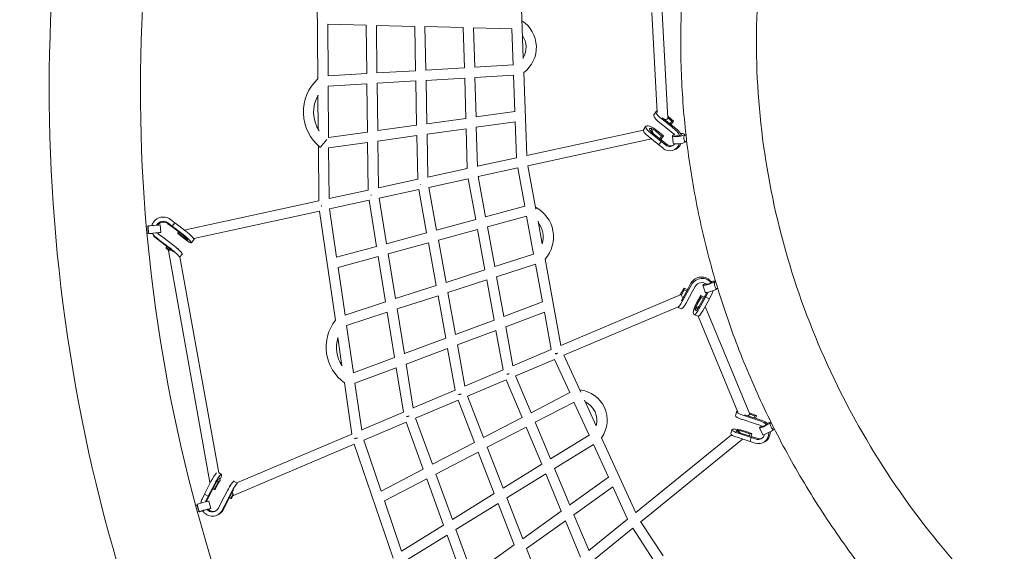
# Model space of a CAD drawing. Units: millimetres. Extents: x -4889 to 4909, y -4930 to 4930.
# Drawn here: x -3098 to -1280, y -855 to 127 of the extents above; entities that cross this region are included whole.
import ezdxf

# ---------------------------------------------------------------- set-up
doc = ezdxf.new("R2010")
doc.units = ezdxf.units.MM
doc.header["$LTSCALE"] = 20
doc.linetypes.add('HIDDEN', pattern=[9.525, 6.35, -3.175])
doc.layers.add('2d', color=230, linetype='Continuous')
doc.layers.add('CSA-SafetyZone', color=63, linetype='HIDDEN')

# ---------------------------------------------------------------- blocks, each defined once
blk = doc.blocks.new('COR1710_2D')
at = {"color": 0, "linetype": 'Continuous', "lineweight": 0}
for p, q in [((-3086.5, 188.2), (-3088.2, 404.8)), ((-2707.3, 225.9), (-2712.3, 364.5)), ((-2470.3, 310.9), (-2460, 126)), ((-2451.9, 321.8), (-2440.4, 115.7)), ((-3068.4, 289), (-2997.5, 287.3)), ((-3067.6, 194), (-3068.3, 289)), ((-2996.4, 198), (-2997.5, 287.3)), ((-2978.7, 286.8), (-2907.8, 285.1)), ((-2977.4, 199.2), (-2978.5, 286.8)), ((-2907.8, 285.1), (-2906.2, 203.2)), ((-2889, 284.7), (-2818, 283)), ((-2888.8, 284.7), (-2887.2, 204.5)), ((-2818, 283), (-2816, 208.4)), ((-2799.4, 282.5), (-2728.3, 280.8)), ((-2799, 282.5), (-2797, 209.7)), ((-2725.8, 213.6), (-2728.3, 280.8)), ((-2906.2, 203.4), (-2977.4, 199.2)), ((-2816, 208.6), (-2887.2, 204.5)), ((-2725.9, 213.9), (-2797, 209.7)), ((-2700.8, 46.7), (-2706.3, 200.1)), ((-2996.4, 198.1), (-3067.6, 194)), ((-2905.8, 184.4), (-2977.3, 180.2)), ((-2905.8, 184.4), (-2904.2, 102.6)), ((-2815.5, 189.6), (-2887, 185.5)), ((-2886.8, 185.5), (-2885.3, 105.3)), ((-2815.5, 189.6), (-2813.5, 115.2)), ((-2725.1, 194.9), (-2796.8, 190.7)), ((-2796.5, 190.7), (-2794.5, 118)), ((-2722.8, 127.8), (-2725.2, 194.9)), ((-2996.1, 179.1), (-3067.5, 175)), ((-3066.7, 80), (-3067.4, 175)), ((-2994.9, 90), (-2996.1, 179.1)), ((-2976, 92.7), (-2977.1, 180.2)), ((-3085.8, 94.8), (-3086.3, 158.1)), ((-2794.5, 118), (-2722.8, 128)), ((-2466.4, 121.9), (-2462.1, 128.2)), ((-2885.3, 105.3), (-2813.5, 115.4)), ((-2438.3, 93.8), (-2458.2, 109.9)), ((-2434, 100.1), (-2453.9, 116.2)), ((-2431, 100.9), (-2450.4, 116.6)), ((-2440.4, 116.1), (-2433.4, 110)), ((-2439.9, 119.1), (-2429.8, 110.4)), ((-2433.4, 110), (-2436.6, 105.4)), ((-2434.1, 104.1), (-2429.8, 110.4)), ((-2429.8, 110.4), (-2433.4, 110)), ((-2976, 92.7), (-2904.2, 102.7)), ((-2885, 86.2), (-2812.9, 96.3)), ((-2813, 96.2), (-2811, 22.6)), ((-2794.2, 98.9), (-2722, 108.9)), ((-2794, 98.9), (-2792.1, 26.8)), ((-2719.7, 42.5), (-2722.1, 108.9)), ((-2485.5, 93.7), (-2700.8, 46.9)), ((-2485.3, 94.5), (-2481, 100.7)), ((-2470.7, 97), (-2474.2, 96.2)), ((-2462.3, 91.3), (-2452.2, 82.6)), ((-2458.8, 91.7), (-2448.7, 83)), ((-2438.3, 93.8), (-2430.6, 87.5)), ((-2434.9, 104.1), (-2434.1, 104.1)), ((-2434, 100.1), (-2426.2, 93.7)), ((-2431, 100.9), (-2423.2, 94.6)), ((-3082.1, 61.7), (-3070.2, 76.5)), ((-3066.7, 80), (-2994.9, 90)), ((-2975.8, 73.5), (-2903.8, 83.6)), ((-2974.6, -12.8), (-2975.7, 73.5)), ((-2903.8, 83.6), (-2902.2, 2.8)), ((-2884.9, 86.2), (-2883.3, 7)), ((-2470.9, 77.5), (-2699, 27.8)), ((-2457.2, 66.3), (-2477.1, 82.4)), ((-2452.9, 72.6), (-2472.8, 88.7)), ((-2449.9, 73.4), (-2469.8, 89.6)), ((-2452.2, 82.6), (-2455.4, 77.9)), ((-2453.8, 76.6), (-2453, 76.7)), ((-2453, 76.7), (-2448.7, 83)), ((-2452.9, 72.6), (-2451.4, 73)), ((-2452.9, 72.6), (-2451.4, 73)), ((-2448.7, 83), (-2452.2, 82.6)), ((-2449.9, 73.4), (-2449.9, 73.4)), ((-2442.1, 67.2), (-2449.9, 73.4)), ((-2432.2, 83.2), (-2430.6, 69.6)), ((-2409.8, 85.9), (-2409.7, 84.4)), ((-2407, 84.6), (-2409.7, 84.4)), ((-3084.8, -37), (-3085.6, 64.7)), ((-3066.6, 60.9), (-2994.7, 70.9)), ((-3065.9, -32.7), (-3066.6, 60.9)), ((-2993.5, -17.1), (-2994.7, 70.9)), ((-2457.2, 66.3), (-2452.9, 72.6)), ((-2457.2, 66.3), (-2452.9, 72.6)), ((-2457.2, 66.3), (-2457.2, 66.3)), ((-2449.4, 60.1), (-2457.2, 66.3)), ((-2445.1, 66.3), (-2452.9, 72.6)), ((-2429, 57.1), (-2432, 56.2)), ((-2405.6, 72.7), (-2409, 72.4)), ((-2408.2, 72.5), (-2408.2, 72.3)), ((-2719.7, 42.8), (-2792.1, 27)), ((-2811, 22.9), (-2883.3, 7.1)), ((-2717.5, 23.8), (-2790.4, 7.9)), ((-2704.6, -46.6), (-2717.5, 23.8)), ((-2684.2, -52.3), (-2699, 27.8)), ((-2902.2, 3), (-2974.6, -12.7)), ((-2808.9, 3.9), (-2881.7, -12)), ((-2808.9, 3.9), (-2795.2, -71.2)), ((-2790.4, 7.9), (-2776.8, -66.2)), ((-2993.5, -16.9), (-3065.9, -32.6)), ((-2900.3, -16), (-2973.3, -31.9)), ((-2900.3, -16), (-2885.8, -95.8)), ((-2881.7, -12), (-2867.4, -90.8)), ((-2991.9, -35.9), (-3064.8, -51.8)), ((-2978.1, -120.9), (-2991.9, -35.8)), ((-2959.6, -115.9), (-2973.3, -31.9)), ((-3084.8, -36.7), (-3333, -90.8)), ((-3051.8, -140.9), (-3064.8, -51.8)), ((-2776.8, -66.2), (-2704.6, -46.5)), ((-3358.7, -71.1), (-3350.7, -77.2)), ((-3083.4, -55.9), (-3315.6, -106.4)), ((-3054.2, -257.3), (-3083.4, -55.7)), ((-2867.4, -90.8), (-2795.2, -71.2)), ((-2773.4, -84.9), (-2701.1, -65.3)), ((-2688.2, -135), (-2701.1, -65.3)), ((-3403, -84.8), (-3400, -84.5)), ((-3398.8, -97.4), (-3400, -83.5)), ((-3376.3, -95.3), (-3377.6, -81.4)), ((-3363.7, -77.2), (-3355.7, -83.4)), ((-3363.2, -79), (-3355.2, -85.1)), ((-3350.7, -77.2), (-3355.7, -83.4)), ((-3350.7, -77.2), (-3355.7, -83.4)), ((-3355.7, -83.4), (-3335.2, -99.1)), ((-3355.7, -83.4), (-3355.4, -84.3)), ((-3355.7, -83.4), (-3355.4, -84.3)), ((-3355.2, -85.1), (-3355.2, -85.1)), ((-3355.2, -85.1), (-3334.5, -100.9)), ((-3350.7, -77.2), (-3330.2, -93)), ((-3350.7, -77.2), (-3350.7, -77.2)), ((-2864, -109.6), (-2791.7, -89.9)), ((-2791.8, -89.9), (-2778.2, -164.1)), ((-2773.4, -84.9), (-2759.9, -158.2)), ((-2672.3, -116.5), (-2680.1, -74.3)), ((-3401.9, -96.7), (-3398.8, -96.5)), ((-3377.5, -110.4), (-3385.5, -104.2)), ((-3377, -112.1), (-3385, -106)), ((-3372.5, -104.2), (-3380.6, -98.1)), ((-3372.5, -104.2), (-3352, -120)), ((-3344.8, -96.1), (-3343.3, -94.2)), ((-3344.8, -97.4), (-3344.8, -96.1)), ((-3333.8, -104.7), (-3344.8, -96.1)), ((-3333.8, -106), (-3344.8, -97.4)), ((-3326.3, -108.8), (-3329.2, -109.4)), ((-3315.1, -108), (-3320.1, -114.2)), ((-2959.6, -115.9), (-2885.8, -95.8)), ((-3377.5, -110.4), (-3356.9, -126.2)), ((-3377, -112.1), (-3356.3, -128)), ((-3366.6, -123.1), (-3365.1, -121.2)), ((-3366.6, -124.4), (-3366.6, -123.1)), ((-3360, -128.2), (-3366.6, -123.1)), ((-3361.3, -128.5), (-3366.6, -124.4)), ((-3343.6, -125.4), (-3343.3, -127.2)), ((-3051.9, -140.9), (-2978.1, -120.9)), ((-2956.6, -134.7), (-2882.4, -114.6)), ((-2882.4, -114.6), (-2868.1, -193.2)), ((-2864, -109.6), (-2849.9, -187.3)), ((-3362.3, -128.8), (-3285.6, -556.9)), ((-3336.9, -135), (-3341, -140.1)), ((-3341, -140.1), (-3269.5, -539)), ((-3049.1, -159.9), (-2975, -139.7)), ((-2961.4, -223.4), (-2975, -139.7)), ((-2943.1, -217.4), (-2956.6, -134.7)), ((-2688.2, -135), (-2759.9, -158.2)), ((-2637.8, -303.9), (-2667.2, -144.6)), ((-3036.4, -247.6), (-3049.1, -159.9)), ((-2684.7, -153.8), (-2756.5, -177)), ((-2671.9, -223.4), (-2684.8, -153.8)), ((-2778.2, -164.1), (-2849.9, -187.3)), ((-2756.5, -177), (-2743.1, -250.1)), ((-2868.1, -193.2), (-2943.1, -217.4)), ((-2774.7, -182.9), (-2846.4, -206.1)), ((-2774.7, -182.9), (-2761.2, -256.9)), ((-2417.2, -209.3), (-2410.6, -197.9)), ((-2402.6, -197.6), (-2414.8, -220)), ((-2410.6, -197.9), (-2410.1, -201.4)), ((-2404.3, -200.8), (-2410.6, -197.9)), ((-2402.6, -197.6), (-2397.9, -188.9)), ((-2401.7, -200.5), (-2397, -191.7)), ((-2394.7, -203.7), (-2389.9, -194.9)), ((-2375.7, -192.3), (-2371.6, -205.5)), ((-2354.1, -185.7), (-2353.7, -187.1)), ((-2351.9, -186.7), (-2353.9, -187.2)), ((-2348.4, -198.2), (-2350.9, -198.8)), ((-2350.2, -198.6), (-2350.1, -198.9)), ((-2864.7, -212), (-2940, -236.4)), ((-2864.7, -212), (-2850.4, -290.4)), ((-2846.4, -206.1), (-2832.3, -283.6)), ((-2637.8, -303.7), (-2416.2, -209.7)), ((-2415.6, -210.9), (-2410.1, -201.4)), ((-2401.7, -200.5), (-2413.9, -222.8)), ((-2410.1, -201.4), (-2405.7, -203.3)), ((-2394.7, -203.7), (-2406.8, -225.9)), ((-2386.4, -223.2), (-2379.8, -211.8)), ((-2385.9, -226.6), (-2379.3, -215.3)), ((-2371.8, -211.5), (-2384, -233.9)), ((-2370.9, -214.4), (-2383.1, -236.7)), ((-2379.8, -211.8), (-2379.3, -215.3)), ((-2373.5, -214.6), (-2379.8, -211.8)), ((-2379.3, -215.3), (-2374.9, -217.2)), ((-2363.9, -217.5), (-2376, -239.8)), ((-2368.7, -205.9), (-2371.8, -211.5)), ((-2371.8, -211.5), (-2371.8, -211.5)), ((-2370.9, -214.4), (-2371.4, -212.9)), ((-2370.9, -214.4), (-2371.4, -212.9)), ((-2366.2, -205.7), (-2370.9, -214.4)), ((-2363.9, -217.5), (-2370.9, -214.4)), ((-2363.9, -217.5), (-2370.9, -214.4)), ((-2359.1, -208.8), (-2363.9, -217.5)), ((-2363.9, -217.5), (-2363.9, -217.5)), ((-2961.4, -223.4), (-3036.4, -247.6)), ((-2743.1, -250.1), (-2671.9, -223.4)), ((-2632.4, -322), (-2422.7, -233.1)), ((-2416.2, -236), (-2422.7, -233.1)), ((-2390.5, -236), (-2389.1, -239.3)), ((-2371.6, -231.8), (-2289, -430.5)), ((-2958.3, -242.3), (-3033.6, -266.7)), ((-2944.8, -325.8), (-2958.3, -242.3)), ((-2926.6, -319), (-2940, -236.4)), ((-2739.6, -269.1), (-2668.4, -242.4)), ((-2655.7, -311.4), (-2668.4, -242.4)), ((-2385.4, -249.9), (-2392.4, -246.7)), ((-2384.6, -250), (-2311.1, -426.9)), ((-3020.9, -354.3), (-3033.6, -266.7)), ((-2832.3, -283.6), (-2761.2, -256.9)), ((-2739.6, -269.1), (-2726.4, -341.5)), ((-3042, -341.2), (-3049.6, -289)), ((-2926.6, -318.9), (-2850.4, -290.4)), ((-2828.9, -302.6), (-2757.7, -275.9)), ((-2757.7, -275.9), (-2744.3, -348.9)), ((-2828.9, -302.6), (-2815, -379)), ((-3020.9, -354.3), (-2944.8, -325.8)), ((-2923.5, -338.1), (-2847, -309.4)), ((-2847, -309.4), (-2832.9, -386.5)), ((-2726.4, -341.3), (-2655.7, -311.3)), ((-2601.3, -390), (-2632.4, -322)), ((-3018.1, -373.6), (-2941.7, -344.9)), ((-2928.3, -427), (-2941.7, -344.9)), ((-2910.3, -419.5), (-2923.5, -338.1)), ((-2721.3, -359.7), (-2649.9, -329.4)), ((-2621.7, -390.9), (-2649.9, -329.4)), ((-2815, -378.8), (-2744.3, -348.9)), ((-2721.4, -359.7), (-2692.7, -428)), ((-3023.7, -467.5), (-3037.4, -372.9)), ((-3005.6, -459.9), (-3018.1, -373.6)), ((-2810.2, -397.4), (-2738.8, -367.2)), ((-2738.8, -367.2), (-2709.6, -436.8)), ((-2910.3, -419.2), (-2833, -386.4)), ((-2810.3, -397.4), (-2780.6, -473.9)), ((-2621.7, -390.9), (-2692.7, -428)), ((-2906, -438), (-2827.7, -404.8)), ((-2827.7, -404.8), (-2797.6, -482.7)), ((-2613.7, -408.2), (-2685.4, -445.5)), ((-2586, -469.1), (-2613.8, -408.2)), ((-2572.8, -452.1), (-2594.4, -405)), ((-3005.6, -459.6), (-2928.3, -426.9)), ((-2315.7, -433.6), (-2313.8, -426.1)), ((-2278.3, -440.3), (-2302.3, -432.5)), ((-2275.6, -439.4), (-2299, -431.8)), ((-2289.4, -428.9), (-2277.1, -433.1)), ((-2289.1, -430.8), (-2280.5, -433.8)), ((-2280.5, -433.8), (-2281.4, -437.5)), ((-2277.1, -433.1), (-2280.5, -433.8)), ((-2278.5, -438.4), (-2277.1, -433.1)), ((-3001.7, -478.6), (-2923.5, -445.4)), ((-2892.1, -532.1), (-2923.5, -445.4)), ((-2875.1, -523.2), (-2906, -437.9)), ((-2709.6, -436.8), (-2780.6, -473.8)), ((-2685.4, -445.5), (-2657, -513.2)), ((-2280.3, -447.9), (-2304.2, -440.1)), ((-2280.3, -447.9), (-2270.9, -450.9)), ((-2278.3, -440.3), (-2268.9, -443.3)), ((-2275.6, -439.4), (-2266.2, -442.4)), ((-2251.3, -445.9), (-2250.7, -447.1)), ((-2249.5, -446.6), (-2251, -447.2)), ((-3236, -557.3), (-3023.7, -467.3)), ((-2702.2, -454.3), (-2773.7, -491.7)), ((-2702.3, -454.4), (-2673.4, -523.2)), ((-2657, -513.1), (-2586, -469.1)), ((-2322.9, -468.7), (-2499.6, -612)), ((-2324.2, -466.8), (-2322.2, -459.3)), ((-2312.2, -460), (-2314.3, -461.7)), ((-2286.8, -473.5), (-2310.8, -465.7)), ((-2284.1, -472.6), (-2308.2, -464.8)), ((-2301.2, -462.8), (-2288.9, -467)), ((-2297.9, -462.1), (-2285.6, -466.3)), ((-2288.9, -467), (-2289.9, -470.7)), ((-2285.6, -466.3), (-2288.9, -467)), ((-2286.9, -471.6), (-2285.6, -466.3)), ((-2271.4, -456.1), (-2265.1, -468.5)), ((-2244.2, -457.3), (-2245.9, -458.1)), ((-2245.2, -457.8), (-2245, -458.3)), ((-3242.2, -580.6), (-3019.2, -486)), ((-2947.6, -696.4), (-3019.3, -485.9)), ((-2969.7, -572.6), (-3001.8, -478.3)), ((-2797.6, -482.7), (-2875.1, -523.2)), ((-2649.6, -530.8), (-2577.9, -486.4)), ((-2550.2, -547.2), (-2578, -486.5)), ((-2499.4, -612.5), (-2562.8, -474.1)), ((-2302.5, -476.6), (-2490.6, -629.2)), ((-2288.7, -481.1), (-2312.7, -473.3)), ((-2288.7, -481.1), (-2286.8, -473.5)), ((-2288.7, -481.1), (-2286.8, -473.5)), ((-2288.7, -481.1), (-2288.7, -481.1)), ((-2279.4, -484.1), (-2288.7, -481.1)), ((-2286.8, -473.5), (-2285.4, -473)), ((-2286.8, -473.5), (-2285.4, -473)), ((-2277.4, -476.5), (-2286.8, -473.5)), ((-2284.1, -472.6), (-2284.1, -472.6)), ((-2274.7, -475.6), (-2284.1, -472.6)), ((-2264.5, -483.1), (-2267.2, -484)), ((-2790.6, -500.5), (-2868.6, -541.2)), ((-2790.7, -500.5), (-2760.9, -577.3)), ((-2773.7, -491.7), (-2744.4, -567.2)), ((-2744.4, -567.2), (-2673.4, -523.2)), ((-3269.5, -539), (-3264.4, -541.8)), ((-2892.1, -532.1), (-2969.7, -572.5)), ((-2838.2, -625.2), (-2868.6, -541.2)), ((-2737.5, -585.2), (-2665.9, -540.9)), ((-2666, -540.9), (-2637.2, -609.6)), ((-2649.6, -530.8), (-2621.3, -598.3)), ((-3295.6, -578.3), (-3283.8, -555.2)), ((-3288.7, -582.1), (-3276.9, -559)), ((-3286.9, -581.4), (-3275, -558.2)), ((-3271, -557.1), (-3277.6, -569.5)), ((-3269.6, -557.1), (-3276.1, -569.5)), ((-3267.8, -548.3), (-3266.9, -553.6)), ((-3249.6, -563.1), (-3248.2, -562.5)), ((-3241, -554.6), (-3236, -557.3)), ((-2885.6, -550.1), (-2963.5, -590.7)), ((-2854.7, -635.4), (-2885.6, -550.1)), ((-2550.2, -547.2), (-2621.3, -598.2)), ((-3300.2, -587.3), (-3295.6, -578.3)), ((-3295.6, -578.3), (-3288.7, -582.1)), ((-3295.6, -578.3), (-3295.6, -578.3)), ((-3295.6, -578.3), (-3288.7, -582.1)), ((-3291.4, -590.4), (-3286.9, -581.4)), ((-3286.9, -581.4), (-3286.9, -581.4)), ((-3277.6, -569.5), (-3280.1, -568.1)), ((-3276.1, -569.5), (-3277.6, -569.5)), ((-3265.3, -594.9), (-3253.5, -571.8)), ((-3258.3, -598.7), (-3246.6, -575.6)), ((-3256.5, -598), (-3244.7, -574.8)), ((-3243.2, -578.5), (-3247.3, -586.1)), ((-3242.6, -579.9), (-3245.8, -586.1)), ((-2838.2, -625.2), (-2760.9, -577.3)), ((-2542, -564.6), (-2613.8, -616.2)), ((-2514.8, -624.4), (-2542.1, -564.8)), ((-3312, -599.1), (-3309, -598.3)), ((-3305.5, -610.7), (-3309.3, -597.2)), ((-3293.2, -591.1), (-3288.7, -582.1)), ((-3288.7, -582.1), (-3287.8, -581.8)), ((-3288.7, -582.1), (-3287.8, -581.8)), ((-3283.8, -604.7), (-3287.6, -591.2)), ((-3265.3, -594.9), (-3269.9, -603.9)), ((-3258.3, -598.7), (-3263, -607.7)), ((-3256.5, -598), (-3261.2, -607.1)), ((-3247.3, -586.1), (-3249.8, -584.7)), ((-3245.8, -586.1), (-3247.3, -586.1)), ((-2932, -683.3), (-2963.5, -590.7)), ((-2831.6, -643.5), (-2753.8, -595.3)), ((-2753.9, -595.4), (-2724.2, -672)), ((-2737.5, -585.2), (-2708.2, -660.6)), ((-3308.9, -610.7), (-3305.8, -609.8)), ((-3272.2, -617), (-3274, -617.6)), ((-2637.2, -609.6), (-2708.3, -660.5)), ((-2613.8, -616.2), (-2585.9, -682.7)), ((-2932, -683.3), (-2854.7, -635.4)), ((-2629.5, -627.4), (-2701.2, -678.8)), ((-2629.6, -627.5), (-2601.5, -694.7)), ((-2514.8, -624.3), (-2586.1, -682.2)), ((-2449.4, -692.2), (-2490.7, -629)), ((-2925.7, -701.7), (-2848.1, -653.7)), ((-2817.3, -738.7), (-2848.1, -653.7)), ((-2801.2, -727.3), (-2831.6, -643.4)), ((-2505.4, -641.2), (-2577.7, -699.8)), ((-2467.1, -699.9), (-2505.4, -641.2)), ((-2724.2, -672), (-2801.3, -727.2)), ((-2701.2, -678.8), (-2672.4, -753))]:
    blk.add_line(p, q, dxfattribs=at)
for centre, radius, start, end in [((-2741.6, 246.6), 58.4, 307.1118, 56.9687), ((-2741.6, 246.6), 39.4, 330.4874, 33.6437), ((-3029.8, 126.9), 83.5, 132.7492, 230.8039), ((-3029.8, 126.9), 64.5, 150.8654, 212.4785), ((-2713.1, -103.5), 61.6, 318.208, 62.6953), ((-2713.1, -103.5), 42.6, 342.7643, 38.1476), ((-2990.4, -307.1), 80.8, 142.0174, 234.4791), ((-2990.4, -307.1), 61.8, 162.9748, 213.5216), ((-2608.6, -441.7), 56.1, 324.7785, 84.4154), ((-2608.6, -441.7), 37.1, 344.1129, 65.0972)]:
    blk.add_arc(centre, radius, start, end, dxfattribs=at)
for centre, major_axis, ratio, start_param, end_param in [((-2447.7, 118.3), (-14.4, 9.9), 0.308682, 5.925781, 7.626322), ((-2452, 112), (-14.4, 9.9), 0.308682, 0, 1.343137), ((-2449.8, 115.1), (9.49, 0.53), 0.263167, 5.111699, 6.283185), ((-2447.7, 118.3), (-14.4, 9.9), 0.308682, 4.36589, 4.418214), ((-2470.8, 84.6), (-14.4, 9.9), 0.308682, 0, 1.343137), ((-2466.5, 90.8), (-14.4, 9.9), 0.308682, 4.36589, 7.626322), ((-2466.5, 90.8), (-7.83, 5.38), 0.308682, 5.705153, 7.635431), ((-2468.7, 87.7), (2.02, -9.28), 0.053197, 1.635116, 4.515483), ((-2466.5, 90.8), (-7.83, 5.38), 0.308682, 4.36453, 5.411663), ((-2437.8, 76.9), (5.8, -20.7), 0.921098, 1.620748, 2.2238), ((-2434.8, 77.8), (5.8, -20.7), 0.921098, 1.63109, 2.2238), ((-2421, 84.5), (11.2, 1.4), 0.213023, 2.282059, 6.021724), ((-2437.8, 76.9), (3.7, -13), 0.921098, 1.792674, 2.22318), ((-2421, 84.5), (5.96, 0.72), 0.213023, 3.960411, 4.666433), ((-2421, 84.5), (5.96, 0.72), 0.213023, 5.097897, 6.021724), ((-2421, 84.5), (11.2, 1.4), 0.213023, 6.021724, 7.495745), ((-2421, 84.5), (5.96, 0.72), 0.213023, 6.021724, 7.032689), ((-2409.3, 78.4), (-0.38, 5.99), 0.25256, 0.221979, 3.141593), ((-2409.3, 78.4), (-0.38, 5.99), 0.25256, 0, 0.221979), ((-2437.8, 76.9), (5.8, -20.7), 0.921098, 5.36771, 7.199541), ((-2437.8, 76.9), (3.7, -13), 0.921098, 5.36771, 6.913757), ((-2434.8, 77.8), (3.7, -13), 0.921098, 5.36771, 6.157618), ((-2419.4, 71), (11.2, 1.4), 0.213023, 3.141593, 6.021724), ((-2434.8, 77.8), (5.8, -20.7), 0.921098, 0, 0.894739), ((-2419.4, 71), (11.2, 1.4), 0.213023, 6.021724, 6.283185), ((-2892.6, -5.5), (9.5, 0.19), 0.105584, 4.238626, 4.291603), ((-2892.6, -5.5), (9.35, 1.7), 0.033022, 4.226664, 4.280464), ((-2983.9, -25.6), (-9.5, -0.13), 0.079471, 1.052077, 1.156584), ((-2983.9, -25.6), (-9.38, -1.52), 0.013877, 1.043357, 1.149663), ((-3075.3, -45.7), (-9.4, -1.36), 0.003544, 5.129095, 5.278188), ((-3075.3, -45.7), (-9.5, -0.07), 0.056589, 1.011338, 1.157717), ((-3372.1, -87.7), (20.6, 6.2), 0.973932, 0.614105, 2.602988), ((-3399.2, -90.5), (0.57, -5.97), 0.162418, 3.280044, 6.113587), ((-3388.8, -82.4), (-11.2, -1), 0.015366, 3.141593, 6.283185), ((-3372.1, -87.7), (12.9, 3.9), 0.973932, 0.614105, 2.386928), ((-3371.6, -89.4), (12.9, 3.9), 0.973932, 0.614105, 2.220256), ((-3387.5, -96.4), (-11.2, -1), 0.015366, 2.024393, 6.446346), ((-3387.5, -96.4), (-11.2, -1), 0.015366, 0.16316, 1.185258), ((-3387.5, -96.4), (-5.97, -0.55), 0.015366, 5.485826, 6.446346), ((-3387.5, -96.4), (-5.97, -0.55), 0.015366, 0.16316, 0.781338), ((-3371.6, -89.4), (20.6, 6.2), 0.973932, 3.199764, 3.75338), ((-3372.1, -87.7), (20.6, 6.2), 0.973932, 3.286305, 3.75338), ((-3372.1, -87.7), (12.9, 3.9), 0.973932, 3.511713, 3.75276), ((-3387.5, -96.4), (-5.97, -0.55), 0.015366, 2.516163, 3.787513), ((-3333.7, -103.2), (13.6, -11), 0.13071, 4.806102, 8.066534), ((-3333.7, -103.2), (7.39, -5.96), 0.13071, 5.837478, 8.075643), ((-3333.7, -103.2), (7.39, -5.96), 0.13071, 4.804742, 5.352434), ((-3331.2, -100.1), (2.02, -9.28), 0.053197, 5.130001, 6.283185), ((-3328.7, -97), (13.6, -11), 0.13071, 0, 1.783348), ((-3355.5, -130.2), (13.6, -11), 0.13071, 0.22825, 1.783348), ((-3350.5, -124), (13.6, -11), 0.13071, 0, 1.783348), ((-3353, -127.1), (9.35, 1.68), 0.022567, 0, 0.561018), ((-3353, -127.1), (9.35, 1.68), 0.022567, 1.986397, 3.141593), ((-3355.5, -130.2), (7.39, -5.96), 0.13071, 1.292859, 1.792458), ((-2379, -197.5), (20.5, 6.4), 0.927613, 0.254577, 2.374017), ((-2378.1, -200.3), (20.5, 6.4), 0.927613, 0.31347, 2.374017), ((-2378.1, -200.3), (12.9, 4), 0.927613, 0.516049, 2.373397), ((-2364.9, -189), (10.8, 3.3), 0.163864, 2.135633, 5.988535), ((-2360.9, -202.2), (10.8, 3.3), 0.163864, 3.141593, 5.988535), ((-2364.9, -189), (5.74, 1.75), 0.163864, 2.584563, 5.988535), ((-2364.9, -189), (10.8, 3.3), 0.163864, 5.988535, 7.425398), ((-2364.9, -189), (5.74, 1.75), 0.163864, 5.988535, 6.977689), ((-2352.4, -193), (-1.46, 5.82), 0.28648, 0.171877, 3.141593), ((-2352.4, -193), (-1.46, 5.82), 0.28648, 0, 0.171877), ((-2360.9, -202.2), (10.8, 3.3), 0.163864, 5.988535, 6.283185), ((-2416, -216.9), (-7.2, -16), 0.258761, 4.33535, 4.414712), ((-2412.5, -218.5), (-3.71, 8.75), 0.02082, 4.904751, 6.283185), ((-2378.1, -200.3), (12.9, 4), 0.927613, 5.517926, 5.538403), ((-2378.1, -200.3), (20.5, 6.4), 0.927613, 5.517926, 5.82883), ((-2416, -216.9), (-7.2, -16), 0.258761, 0.079811, 1.312597), ((-2409, -220.1), (-7.2, -16), 0.258761, 0, 1.312597), ((-2416, -216.9), (-3.9, -8.66), 0.258761, 1.170572, 1.321706), ((-2385.2, -230.8), (-7.2, -16), 0.258761, 4.33535, 7.595782), ((-2381.7, -232.4), (8.77, 3.65), 0.146969, 1.606856, 4.313427), ((-2385.2, -230.8), (-3.9, -8.66), 0.258761, 5.767055, 7.604892), ((-2385.2, -230.8), (-3.9, -8.66), 0.258761, 4.33399, 5.286834), ((-2378.2, -234), (-7.2, -16), 0.258761, 0, 1.312597), ((-2644.9, -317.6), (-9.34, -1.72), 0.075758, 1.194952, 1.628627), ((-2644.9, -317.6), (-8.64, -3.96), 0.087527, 1.171917, 1.608362), ((-2733.5, -355.4), (9.34, 1.71), 0.05341, 4.262201, 4.73664), ((-2733.5, -355.4), (8.76, 3.67), 0.057354, 4.246364, 4.724632), ((-2822.1, -393.1), (9.35, 1.7), 0.033022, 4.197923, 4.708369), ((-2822.1, -393.1), (8.86, 3.43), 0.031671, 4.186928, 4.702208), ((-2917.6, -433.9), (-9.38, -1.52), 0.013877, 0.994669, 1.542174), ((-2917.6, -433.9), (-8.93, -3.23), 0.008334, 0.986763, 1.540099), ((-2298.7, -438), (-17, 4.3), 0.203911, 0, 1.29233), ((-2296.8, -430.4), (-17, 4.3), 0.203911, 5.855334, 7.575516), ((-2297.8, -434.2), (8.77, 3.65), 0.146969, 5.188119, 6.283185), ((-2296.8, -430.4), (-17, 4.3), 0.203911, 4.315084, 4.334914), ((-2261.3, -451), (10, 5.1), 0.109438, 2.141921, 5.964881), ((-2274.2, -463.7), (4.4, -12.8), 0.934417, 2.104184, 2.529111), ((-2274.2, -463.7), (6.9, -20.3), 0.934417, 1.933801, 2.529731), ((-2261.3, -451), (5.35, 2.71), 0.109438, 2.824044, 5.964881), ((-2271.5, -462.8), (6.9, -20.3), 0.934417, 1.965207, 2.529731), ((-2261.3, -451), (10, 5.1), 0.109438, 5.964881, 7.421722), ((-2261.3, -451), (5.35, 2.71), 0.109438, 5.964881, 6.889088), ((-2248.5, -452.7), (-2.51, 5.45), 0.311077, 0.115407, 3.141593), ((-2248.5, -452.7), (-2.51, 5.45), 0.311077, 0, 0.115407), ((-2307.2, -471.2), (-17, 4.3), 0.203911, 0, 1.29233), ((-2305.3, -463.6), (-17, 4.3), 0.203911, 4.315084, 7.575516), ((-2305.3, -463.6), (-9.21, 2.34), 0.203911, 5.753837, 7.584625), ((-2306.2, -467.4), (5.98, -7.38), 0.09317, 1.796859, 3.141593), ((-2305.3, -463.6), (-9.21, 2.34), 0.203911, 4.313723, 5.461076), ((-2274.2, -463.7), (6.9, -20.3), 0.934417, 5.673641, 7.521069), ((-2274.2, -463.7), (4.4, -12.8), 0.934417, 5.673641, 7.231691), ((-2255, -463.4), (10, 5.1), 0.109438, 3.141593, 5.964881), ((-2271.5, -462.8), (6.9, -20.3), 0.934417, 0, 1.261769), ((-2255, -463.4), (10, 5.1), 0.109438, 5.964881, 6.283185), ((-3013.1, -474.6), (-9.4, -1.36), 0.003544, 4.757063, 5.34484), ((-3013.1, -474.6), (-8.99, -3.06), 0.011675, 4.755657, 5.35056), ((-2271.5, -462.8), (4.4, -12.8), 0.934417, 5.673641, 6.170003), ((-3279.7, -553.3), (8.4, 15.4), 0.1591, 0.474158, 1.777602), ((-3272.8, -557.1), (8.4, 15.4), 0.1591, 5.128917, 8.060787), ((-3276.2, -555.2), (9.35, 1.68), 0.022567, 2.662418, 3.586537), ((-3272.8, -557.1), (4.56, 8.33), 0.1591, 0.607869, 1.786711), ((-3276.2, -555.2), (9.35, 1.68), 0.022567, 5.033518, 6.283185), ((-3276.2, -555.2), (9.35, 1.68), 0.022567, 0, 1.210701), ((-3272.8, -557.1), (4.56, 8.33), 0.1591, 4.798995, 5.156973), ((-3272.8, -557.1), (8.4, 15.4), 0.1591, 4.800355, 5.013809), ((-3249.4, -569.9), (8.4, 15.4), 0.1591, 0, 1.777602), ((-3245.9, -571.8), (-3.71, 8.75), 0.02082, 5.816727, 6.283185), ((-3245.9, -571.8), (-3.71, 8.75), 0.02082, 0, 0.496141), ((-3242.4, -573.7), (8.4, 15.4), 0.1591, 0.247381, 1.777602), ((-3245.9, -571.8), (-3.71, 8.75), 0.02082, 1.926087, 4.392173), ((-3242.4, -573.7), (4.56, 8.33), 0.1591, 1.210774, 1.786711), ((-3298.4, -594.2), (-10.9, -3), 0.044125, 3.141593, 6.283185), ((-3307.3, -604), (1.64, -5.77), 0.157083, 3.24589, 6.089499), ((-3281.6, -597.5), (-7.5, 20.1), 0.970893, 0.726499, 1.098906), ((-3281.6, -597.5), (-4.7, 12.6), 0.970893, 0.726499, 0.843436), ((-3279.8, -596.8), (-4.7, 12.6), 0.970893, 0.726499, 0.863207), ((-3294.7, -607.7), (-10.9, -3), 0.044125, 2.14305, 6.441077), ((-3294.7, -607.7), (-10.9, -3), 0.044125, 0.157891, 1.171882), ((-3294.7, -607.7), (-5.78, -1.6), 0.044125, 2.712114, 6.441077), ((-3294.7, -607.7), (-5.78, -1.6), 0.044125, 0.157891, 0.731887), ((-3281.6, -597.5), (-7.5, 20.1), 0.970893, 1.776851, 3.865774), ((-3281.6, -597.5), (-4.7, 12.6), 0.970893, 1.958173, 3.865154), ((-3279.8, -596.8), (-4.7, 12.6), 0.970893, 2.005826, 3.068433), ((-3279.8, -596.8), (-7.5, 20.1), 0.970893, 3.141593, 3.865774)]:
    blk.add_ellipse(centre, major_axis=major_axis, ratio=ratio, start_param=start_param, end_param=end_param, dxfattribs=at)
for points, knots in [([(-539.1, 3254.9), (-863.6, 3254.9), (-1188, 3201.9), (-1804.1, 2995.1), (-2095.6, 2841.3), (-2616.3, 2448.6), (-2845.4, 2209.7), (-3217.9, 1670.9), (-3361.2, 1371.1), (-3547.6, 740.7), (-3590.5, 410.3), (-3571.7, -247.5), (-3509.9, -574.9), (-3287.8, -1193.4), (-3127.5, -1484.4), (-2724.6, -2000.6), (-2482.1, -2225.7), (-1939.5, -2587.1), (-1639.5, -2723.5), (-1012.4, -2893.5), (-685.5, -2927.3), (-37.5, -2888.9), (283.3, -2816.8), (886.4, -2573.9), (1168.6, -2403.2), (1665.8, -1980.4), (1880.8, -1728.3), (2221.6, -1168.4), (2347.4, -860.5), (2497.1, -220.2), (2521, 112.2), (2464.3, 767.8), (2383.7, 1091), (2126.3, 1695.3), (1949.5, 1976.3), (1517.6, 2467.7), (1262.6, 2678.1), (700.1, 3006.8), (392.8, 3125.1), (-126.9, 3233.6), (-333, 3254.9), (-539.1, 3254.9)], [0, 0, 0, 0, 0.319761, 0.319761, 0.639572, 0.639572, 0.959508, 0.959508, 1.279592, 1.279592, 1.599786, 1.599786, 1.920015, 1.920015, 2.240194, 2.240194, 2.560252, 2.560252, 2.880163, 2.880163, 3.199957, 3.199957, 3.51972, 3.51972, 3.839549, 3.839549, 4.159513, 4.159513, 4.479621, 4.479621, 4.799828, 4.799828, 5.120054, 5.120054, 5.440215, 5.440215, 5.760247, 5.760247, 6.080132, 6.080132, 6.283185, 6.283185, 6.283185, 6.283185]), ([(-539.1, 3086.6), (-845.9, 3086.6), (-1152.6, 3036.4), (-1735, 2840.6), (-2010.6, 2695), (-2502.6, 2323.2), (-2719, 2097.2), (-3070.6, 1587.4), (-3205.8, 1303.9), (-3381.5, 708), (-3421.9, 395.7), (-3403.8, -225.9), (-3345.4, -535.1), (-3135.5, -1119.3), (-2984.2, -1394.3), (-2603.8, -1882), (-2374.8, -2094.7), (-1862.4, -2436.5), (-1579, -2565.4), (-986.5, -2726.3), (-677.4, -2758.3), (-64.9, -2721.9), (238.4, -2653.6), (808.6, -2423.6), (1075.3, -2262), (1545, -1861.8), (1748, -1623.3), (2069.7, -1093.6), (2188.4, -802.5), (2329.4, -197.3), (2351.8, 116.8), (2300.6, 706), (2236.3, 981.8), (2134.7, 1242.6)], [0, 0, 0, 0, 0.32026, 0.32026, 0.640466, 0.640466, 0.960535, 0.960535, 1.280443, 1.280443, 1.600232, 1.600232, 1.919984, 1.919984, 2.23979, 2.23979, 2.559726, 2.559726, 2.879823, 2.879823, 3.200047, 3.200047, 3.520305, 3.520305, 3.840491, 3.840491, 4.160529, 4.160529, 4.480412, 4.480412, 4.800187, 4.800187, 5.088682, 5.088682, 5.088682, 5.088682]), ([(498.9, 85.1), (498.9, 232.8), (475, 382.2), (381.8, 668.4), (312.6, 805.3), (136.1, 1052.9), (28.8, 1163.6), (-213, 1347.9), (-347.6, 1421.3), (-630.4, 1523.8), (-778.7, 1552.7), (-1074.1, 1563), (-1221.2, 1544.4), (-1499.6, 1461.3), (-1630.8, 1396.7), (-1863.9, 1228.1), (-1965.7, 1124), (-2129.3, 886.7), (-2191, 753.6), (-2268, 472.1), (-2283.3, 323.8), (-2266, 27.3), (-2233.5, -120.8), (-2124.1, -402.1), (-2047.3, -535.2), (-1857.3, -772.9), (-1744.1, -877.6), (-1492.8, -1048), (-1354.7, -1113.8), (-1067.4, -1199.9), (-918.2, -1220.2), (-623.7, -1213.3), (-478.4, -1186), (-206.2, -1086.5), (-79.5, -1014.1), (142.6, -831.5), (237.7, -721.1), (386.5, -473.8), (440.1, -336.8), (489.2, -102.4), (498.9, -9), (498.9, 85.1)], [0, 0, 0, 0, 0.319939, 0.319939, 0.638885, 0.638885, 0.957305, 0.957305, 1.275699, 1.275699, 1.594565, 1.594565, 1.914378, 1.914378, 2.23539, 2.23539, 2.557286, 2.557286, 2.879146, 2.879146, 3.200077, 3.200077, 3.519807, 3.519807, 3.83862, 3.83862, 4.156998, 4.156998, 4.47544, 4.47544, 4.794446, 4.794446, 5.114471, 5.114471, 5.43569, 5.43569, 5.757658, 5.757658, 6.079401, 6.079401, 6.283185, 6.283185, 6.283185, 6.283185]), ([(-1979.6, 1299.9), (-2049.4, 1232.8), (-2112.2, 1158.5), (-2188.9, 1045.9), (-2209.7, 1012.5), (-2248.7, 943.5), (-2266.9, 908), (-2300.3, 835.3), (-2315.4, 798.3), (-2342.6, 723.3), (-2354.5, 685.5), (-2375.4, 608.8), (-2384.2, 569.9), (-2398.9, 490.8), (-2404.7, 450.7), (-2413, 369.9), (-2415.5, 329.2), (-2417.2, 248.1), (-2416.4, 207.8), (-2411.7, 126.9), (-2407.8, 86.4), (-2396.6, 5.3), (-2389.3, -35.5), (-2371.6, -116.4), (-2361.1, -156.5), (-2337.1, -235.6), (-2323.7, -274.4), (-2293.7, -351.3), (-2277.3, -389.2), (-2241.2, -464.3), (-2221.6, -501.4), (-2179.5, -574.1), (-2157, -609.7), (-2109.7, -678.7), (-2084.9, -712.1), (-2032.8, -777), (-2005.5, -808.5), (-1948.1, -869.7), (-1918.1, -899.5), (-1855.9, -956.5), (-1823.7, -983.9), (-1757.8, -1035.7), (-1724.1, -1060.2), (-1655.1, -1106.5), (-1619.7, -1128.3), (-1546.9, -1169.5), (-1509.6, -1188.7), (-1433.6, -1224.3), (-1395, -1240.6), (-1317.2, -1269.9), (-1278.1, -1282.9), (-1199.1, -1305.9), (-1159.3, -1315.8), (-1078.6, -1332.6), (-1037.7, -1339.4), (-955.8, -1349.8), (-914.7, -1353.4), (-833, -1357.1), (-792.5, -1357.4), (-711.8, -1354.6), (-671.6, -1351.7), (-591.2, -1342.4), (-551, -1336.2), (-471.5, -1320.4), (-432.2, -1310.8), (-355, -1288.7), (-317.2, -1276.2), (-243, -1248.1), (-206.6, -1232.6), (-134.7, -1198.4), (-99.4, -1179.8), (-30.4, -1139.5), (3.2, -1117.9), (68, -1072.3), (99.2, -1048.4), (185.1, -976.5), (237.1, -925.6), (284.9, -870.9)], [2.367273, 2.367273, 2.367273, 2.367273, 2.562335, 2.562335, 2.641409, 2.641409, 2.721516, 2.721516, 2.801633, 2.801633, 2.88074, 2.88074, 2.96, 2.96, 3.040301, 3.040301, 3.120619, 3.120619, 3.199928, 3.199928, 3.279447, 3.279447, 3.360011, 3.360011, 3.440589, 3.440589, 3.520153, 3.520153, 3.599886, 3.599886, 3.68066, 3.68066, 3.761443, 3.761443, 3.8412, 3.8412, 3.921044, 3.921044, 4.001924, 4.001924, 4.082803, 4.082803, 4.162643, 4.162643, 4.242484, 4.242484, 4.323353, 4.323353, 4.404211, 4.404211, 4.48402, 4.48402, 4.563739, 4.563739, 4.644478, 4.644478, 4.725201, 4.725201, 4.804871, 4.804871, 4.884361, 4.884361, 4.964869, 4.964869, 5.045361, 5.045361, 5.124804, 5.124804, 5.20403, 5.20403, 5.284275, 5.284275, 5.364511, 5.364511, 5.443712, 5.443712, 5.590081, 5.590081, 5.590081, 5.590081])]:
    blk.add_open_spline(points, degree=3, knots=knots, dxfattribs=at)

msp = doc.modelspace()

# ---------------------------------------------------------------- linework, layer by layer
at = {"layer": 'CSA-SafetyZone'}
msp.add_ellipse((10, 0), major_axis=(0, -4930), ratio=0.993747, dxfattribs=at)

# ---------------------------------------------------------------- block references
at = {"layer": '2d'}
msp.add_blockref('COR1710_2D', (539.1, -170.8), dxfattribs=at)

doc.saveas('drawing.dxf')
